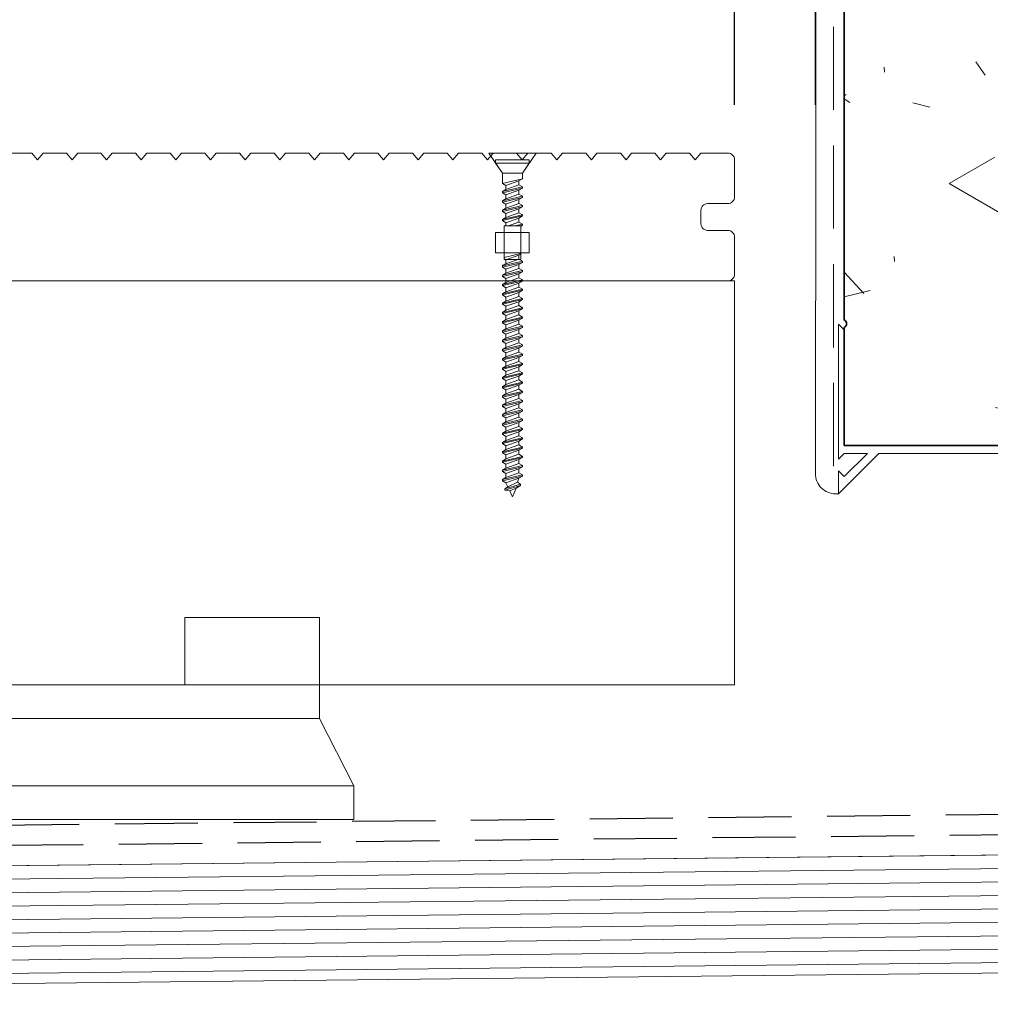
# Model space of a CAD drawing. Units: millimetres. Extents: x -934 to 67, y -1520 to -205.
# Drawn here: x -304 to -160, y -1018 to -872 of the extents above; entities that cross this region are included whole.
import ezdxf

# ---------------------------------------------------------------- set-up
doc = ezdxf.new("R2010")
doc.units = ezdxf.units.MM
doc.header["$LTSCALE"] = 5
doc.header["$PDMODE"] = 1
doc.header["$PDSIZE"] = -2
doc.linetypes.add('Dash Style-2', pattern=[3.527679, 2.469236, -1.058443])
doc.layers.get('0').update_dxf_attribs({"lineweight": 18})
doc.layers.add('01-Hybrideck', color=30, linetype='Continuous', lineweight=18, true_color=0xff8000)
doc.layers.add('None', color=7, linetype='Continuous', lineweight=18)
doc.styles.add('Stylus ITC TT', font='Stylus ITC TT')
doc.dimstyles.new('CBA Default', dxfattribs={"dimtxt": 11.73055, "dimasz": 6.247681, "dimexe": 15, "dimexo": 10, "dimgap": 1, "dimtad": 1, "dimdec": 0, "dimdsep": 46, "dimtxsty": 'Stylus ITC TT', "dimblk": 'DOT', "dimblk1": 'DOT', "dimblk2": 'DOT', "dimcen": 0, "dimdle": 25, "dimazin": 0, "dimtfac": 0.1, "dimtdec": 0, "dimtix": 1, "dimtmove": 0, "dimatfit": 0, "dimldrblk": 'VW_FILLEDARROW', "dimfxl": 40, "dimfxlon": 1, "dimfrac": 2, "dimtolj": 1, "dimarcsym": 0})

# ---------------------------------------------------------------- blocks, each defined once
blk = doc.blocks.new('Group-9')
at = {"layer": 'None'}
blk.add_line((-596.36, -1000.71), (-117.23, -995.56), dxfattribs=at)
at = {"layer": 'None', "transparency": 33554687}
for p, q in [((-96.36, -997.34), (-588.36, -1002.63)), ((-96.36, -999.34), (-588.36, -1004.63)), ((-96.36, -1001.34), (-588.36, -1006.63)), ((-96.36, -1003.34), (-588.36, -1008.63)), ((-96.36, -1005.34), (-588.36, -1010.63)), ((-96.36, -1007.34), (-588.36, -1012.63)), ((-96.36, -1009.34), (-588.36, -1014.63)), ((-96.36, -1011.34), (-588.36, -1016.63))]:
    blk.add_line(p, q, dxfattribs=at)
at = {"layer": 'None', "flags": 128}
blk.add_lwpolyline([(-592.97, -1000.68), (-592.78, -1018.18), (-96.36, -1012.84), (-96.36, -995.34)], close=True, dxfattribs=at)
blk = doc.blocks.new('Group-30')
at = {"layer": '01-Hybrideck', "color": 7, "transparency": 33554687, "flags": 128}
blk.add_lwpolyline([(-199.09, -903.22), (-202.09, -903.22, -0.414214), (-203.09, -902.22), (-203.09, -900.22, -0.414214), (-202.09, -899.22), (-199.09, -899.22, 0.414214), (-198.09, -898.22), (-198.09, -892.72, 0.414214), (-199.09, -891.72), (-203.09, -891.72), (-203.93, -892.72), (-204.77, -891.72), (-208.24, -891.72), (-209.08, -892.72), (-209.92, -891.72), (-213.38, -891.72), (-214.22, -892.72), (-215.06, -891.72), (-218.53, -891.72), (-219.36, -892.72), (-220.2, -891.72), (-223.67, -891.72), (-224.51, -892.72), (-225.35, -891.72), (-228.81, -891.72), (-229.65, -892.72), (-230.49, -891.72), (-233.96, -891.72), (-234.8, -892.72), (-235.64, -891.72), (-239.1, -891.72), (-239.94, -892.72), (-240.78, -891.72), (-244.25, -891.72), (-245.09, -892.72), (-245.93, -891.72), (-249.39, -891.72), (-250.23, -892.72), (-251.07, -891.72), (-254.54, -891.72), (-255.38, -892.72), (-256.21, -891.72), (-259.68, -891.72), (-260.52, -892.72), (-261.36, -891.72), (-264.83, -891.72), (-265.66, -892.72), (-266.5, -891.72), (-269.97, -891.72), (-270.81, -892.72), (-271.65, -891.72), (-275.11, -891.72), (-275.95, -892.72), (-276.79, -891.72), (-280.26, -891.72), (-281.1, -892.72), (-281.94, -891.72), (-285.4, -891.72), (-286.24, -892.72), (-287.08, -891.72), (-290.55, -891.72), (-291.39, -892.72), (-292.23, -891.72), (-295.69, -891.72), (-296.53, -892.72), (-297.37, -891.72), (-300.84, -891.72), (-301.68, -892.72), (-302.51, -891.72), (-305.98, -891.72), (-306.82, -892.72), (-307.66, -891.72), (-311.13, -891.72), (-311.96, -892.72), (-312.8, -891.72), (-316.27, -891.72), (-317.11, -892.72), (-317.95, -891.72), (-321.41, -891.72), (-322.25, -892.72), (-323.09, -891.72), (-327.09, -891.72, 0.414214), (-328.09, -892.72), (-328.09, -898.22, 0.414214), (-327.09, -899.22), (-324.09, -899.22, -0.414214), (-323.09, -900.22), (-323.09, -902.22, -0.414214), (-324.09, -903.22), (-327.09, -903.22, 0.414214), (-328.09, -904.22), (-328.09, -909.72, 0.414214), (-327.09, -910.72), (-199.09, -910.72, 0.414214), (-198.09, -909.72), (-198.09, -904.22, 0.414214), (-199.09, -903.22)], format="xyb", close=True, dxfattribs=at)
at = {"layer": '01-Hybrideck', "linetype": 'Continuous', "lineweight": 5, "transparency": 33554687}
for p in [(-328.09, -910.72), (-198.09, -910.72)]:
    blk.add_point(p, dxfattribs=at)
blk = doc.blocks.new('Group-31')
at = {"layer": '01-Hybrideck', "transparency": 33554687, "flags": 128}
blk.add_lwpolyline([(-325.09, -899.28), (-325.09, -903.08), (-328.09, -903.08), (-328.09, -909.28), (-333.09, -909.28), (-333.09, -903.08), (-336.09, -903.08), (-336.09, -899.28)], close=True, dxfattribs=at)
blk = doc.blocks.new('Group-32')
at = {"layer": '01-Hybrideck', "transparency": 33554687}
blk.add_line((-332.09, -905.22), (-332.09, -904.91), dxfattribs=at)
at = {"layer": '01-Hybrideck', "transparency": 33554687, "flags": 128}
blk.add_lwpolyline([(-331.34, -905.05), (-332.09, -905.22), (-332.09, -901.28), (-329.09, -901.28), (-329.09, -904.53), (-329.62, -904.84), (-329.62, -905.05)], close=True, dxfattribs=at)
for points in [[(-329.62, -904.84), (-329.09, -904.53), (-332.09, -905.22), (-331.56, -905.53)], [(-331.56, -906.12), (-331.56, -905.53), (-329.62, -904.84), (-329.62, -905.43)], [(-329.09, -905.74), (-329.62, -905.43), (-331.56, -906.12), (-332.09, -906.43)], [(-332.09, -906.6), (-332.09, -906.43), (-329.09, -905.74), (-329.09, -905.91)], [(-329.62, -906.22), (-329.09, -905.91), (-332.09, -906.6), (-331.56, -906.91)], [(-331.56, -907.5), (-331.56, -906.91), (-329.62, -906.22), (-329.62, -906.81)]]:
    blk.add_lwpolyline(points, dxfattribs=at)
blk = doc.blocks.new('Group-33')
at = {"layer": '01-Hybrideck', "transparency": 33554687, "flags": 128}
for points in [[(-329.09, -907.12), (-329.62, -906.81), (-331.56, -907.5), (-332.09, -907.81)], [(-332.09, -907.98), (-332.09, -907.81), (-329.09, -907.12), (-329.09, -907.29)], [(-329.62, -907.6), (-329.09, -907.29), (-332.09, -907.98), (-331.56, -908.29)], [(-329.09, -908.5), (-329.62, -908.19), (-331.56, -908.88), (-332.09, -909.19)], [(-331.56, -908.88), (-331.56, -908.29), (-329.62, -907.6), (-329.62, -908.19)], [(-332.09, -909.36), (-332.09, -909.19), (-329.09, -908.5), (-329.09, -908.67)], [(-329.62, -908.98), (-329.09, -908.67), (-332.09, -909.36), (-331.56, -909.67)], [(-329.09, -909.88), (-329.62, -909.57), (-331.56, -910.26), (-332.09, -910.57)], [(-331.56, -910.26), (-331.56, -909.67), (-329.62, -908.98), (-329.62, -909.57)], [(-332.09, -910.74), (-332.09, -910.57), (-329.09, -909.88), (-329.09, -910.05)], [(-329.62, -910.36), (-329.09, -910.05), (-332.09, -910.74), (-331.56, -911.05)], [(-329.09, -911.26), (-329.62, -910.95), (-331.56, -911.64), (-332.09, -911.95)], [(-331.56, -911.64), (-331.56, -911.05), (-329.62, -910.36), (-329.62, -910.95)], [(-332.09, -912.12), (-332.09, -911.95), (-329.09, -911.26), (-329.09, -911.43)], [(-329.62, -911.74), (-329.09, -911.43), (-332.09, -912.12), (-331.56, -912.43)], [(-329.09, -912.64), (-329.62, -912.33), (-331.56, -913.02), (-332.09, -913.33)], [(-332.09, -913.5), (-332.09, -913.33), (-329.09, -912.64), (-329.09, -912.81)], [(-331.56, -913.02), (-331.56, -912.43), (-329.62, -911.74), (-329.62, -912.33)], [(-329.62, -913.12), (-329.09, -912.81), (-332.09, -913.5), (-331.56, -913.81)], [(-329.09, -914.02), (-329.62, -913.71), (-331.56, -914.4), (-332.09, -914.71)], [(-332.09, -914.88), (-332.09, -914.71), (-329.09, -914.02), (-329.09, -914.19)], [(-331.56, -914.4), (-331.56, -913.81), (-329.62, -913.12), (-329.62, -913.71)], [(-329.62, -914.5), (-329.09, -914.19), (-332.09, -914.88), (-331.56, -915.19)], [(-329.09, -915.4), (-329.62, -915.09), (-331.56, -915.78), (-332.09, -916.09)], [(-332.09, -916.26), (-332.09, -916.09), (-329.09, -915.4), (-329.09, -915.57)], [(-329.62, -915.88), (-329.09, -915.57), (-332.09, -916.26), (-331.56, -916.57)], [(-331.56, -915.78), (-331.56, -915.19), (-329.62, -914.5), (-329.62, -915.09)], [(-331.56, -917.16), (-331.56, -916.57), (-329.62, -915.88), (-329.62, -916.47)]]:
    blk.add_lwpolyline(points, dxfattribs=at)
blk = doc.blocks.new('Group-34')
at = {"layer": '01-Hybrideck', "transparency": 33554687, "flags": 128}
for points in [[(-329.09, -916.78), (-329.62, -916.47), (-331.56, -917.16), (-332.09, -917.47)], [(-332.09, -917.64), (-332.09, -917.47), (-329.09, -916.78), (-329.09, -916.95)], [(-329.62, -917.26), (-329.09, -916.95), (-332.09, -917.64), (-331.56, -917.95)], [(-329.09, -918.16), (-329.62, -917.85), (-331.56, -918.54), (-332.09, -918.85)], [(-332.09, -919.02), (-332.09, -918.85), (-329.09, -918.16), (-329.09, -918.33)], [(-329.62, -918.64), (-329.09, -918.33), (-332.09, -919.02), (-331.56, -919.33)], [(-331.56, -918.54), (-331.56, -917.95), (-329.62, -917.26), (-329.62, -917.85)], [(-329.09, -919.54), (-329.62, -919.23), (-331.56, -919.92), (-332.09, -920.23)], [(-332.09, -920.4), (-332.09, -920.23), (-329.09, -919.54), (-329.09, -919.71)], [(-329.62, -920.02), (-329.09, -919.71), (-332.09, -920.4), (-331.56, -920.71)], [(-331.56, -919.92), (-331.56, -919.33), (-329.62, -918.64), (-329.62, -919.23)], [(-331.56, -921.3), (-331.56, -920.71), (-329.62, -920.02), (-329.62, -920.61)], [(-329.09, -920.92), (-329.62, -920.61), (-331.56, -921.3), (-332.09, -921.61)], [(-332.09, -921.78), (-332.09, -921.61), (-329.09, -920.92), (-329.09, -921.09)], [(-329.62, -921.4), (-329.09, -921.09), (-332.09, -921.78), (-331.56, -922.09)], [(-331.56, -922.68), (-331.56, -922.09), (-329.62, -921.4), (-329.62, -921.99)], [(-329.09, -922.3), (-329.62, -921.99), (-331.56, -922.68), (-332.09, -922.99)], [(-332.09, -923.16), (-332.09, -922.99), (-329.09, -922.3), (-329.09, -922.47)], [(-329.62, -922.78), (-329.09, -922.47), (-332.09, -923.16), (-331.56, -923.47)], [(-331.56, -924.06), (-331.56, -923.47), (-329.62, -922.78), (-329.62, -923.37)], [(-329.09, -923.68), (-329.62, -923.37), (-331.56, -924.06), (-332.09, -924.37)], [(-332.09, -924.54), (-332.09, -924.37), (-329.09, -923.68), (-329.09, -923.85)], [(-329.62, -924.16), (-329.09, -923.85), (-332.09, -924.54), (-331.56, -924.85)], [(-331.56, -925.44), (-331.56, -924.85), (-329.62, -924.16), (-329.62, -924.75)], [(-329.09, -925.06), (-329.62, -924.75), (-331.56, -925.44), (-332.09, -925.75)], [(-332.09, -925.92), (-332.09, -925.75), (-329.09, -925.06), (-329.09, -925.23)], [(-329.62, -925.54), (-329.09, -925.23), (-332.09, -925.92), (-331.56, -926.23)], [(-331.56, -926.82), (-331.56, -926.23), (-329.62, -925.54), (-329.62, -926.13)]]:
    blk.add_lwpolyline(points, dxfattribs=at)
blk = doc.blocks.new('Group-35')
at = {"layer": '01-Hybrideck', "transparency": 33554687, "flags": 128}
for points in [[(-329.09, -926.44), (-329.62, -926.13), (-331.56, -926.82), (-332.09, -927.13)], [(-332.09, -927.3), (-332.09, -927.13), (-329.09, -926.44), (-329.09, -926.61)], [(-329.62, -926.92), (-329.09, -926.61), (-332.09, -927.3), (-331.56, -927.61)], [(-331.56, -928.2), (-331.56, -927.61), (-329.62, -926.92), (-329.62, -927.51)], [(-329.09, -927.82), (-329.62, -927.51), (-331.56, -928.2), (-332.09, -928.51)], [(-332.09, -928.68), (-332.09, -928.51), (-329.09, -927.82), (-329.09, -927.99)], [(-329.62, -928.3), (-329.09, -927.99), (-332.09, -928.68), (-331.56, -928.99)], [(-331.56, -929.58), (-331.56, -928.99), (-329.62, -928.3), (-329.62, -928.89)], [(-329.09, -929.2), (-329.62, -928.89), (-331.56, -929.58), (-332.09, -929.89)], [(-332.09, -930.06), (-332.09, -929.89), (-329.09, -929.2), (-329.09, -929.37)], [(-329.62, -929.68), (-329.09, -929.37), (-332.09, -930.06), (-331.56, -930.37)], [(-331.56, -930.96), (-331.56, -930.37), (-329.62, -929.68), (-329.62, -930.27)], [(-329.09, -930.58), (-329.62, -930.27), (-331.56, -930.96), (-332.09, -931.27)], [(-332.09, -931.44), (-332.09, -931.27), (-329.09, -930.58), (-329.09, -930.75)], [(-329.62, -931.06), (-329.09, -930.75), (-332.09, -931.44), (-331.56, -931.75)], [(-329.09, -931.96), (-329.62, -931.65), (-331.56, -932.34), (-332.09, -932.65)], [(-331.56, -932.34), (-331.56, -931.75), (-329.62, -931.06), (-329.62, -931.65)], [(-332.09, -932.82), (-332.09, -932.65), (-329.09, -931.96), (-329.09, -932.13)], [(-329.62, -932.44), (-329.09, -932.13), (-332.09, -932.82), (-331.56, -933.13)], [(-329.09, -933.34), (-329.62, -933.03), (-331.56, -933.72), (-332.09, -934.03)], [(-331.56, -933.72), (-331.56, -933.13), (-329.62, -932.44), (-329.62, -933.03)], [(-332.09, -934.2), (-332.09, -934.03), (-329.09, -933.34), (-329.09, -933.51)], [(-329.62, -933.82), (-329.09, -933.51), (-332.09, -934.2), (-331.56, -934.51)], [(-329.09, -934.72), (-329.62, -934.41), (-331.56, -935.1), (-332.09, -935.41)], [(-331.56, -935.1), (-331.56, -934.51), (-329.62, -933.82), (-329.62, -934.41)], [(-332.09, -935.58), (-332.09, -935.41), (-329.09, -934.72), (-329.09, -934.89)], [(-329.62, -935.2), (-329.09, -934.89), (-332.09, -935.58), (-331.56, -935.89)], [(-329.09, -936.1), (-329.62, -935.79), (-331.56, -936.48), (-332.09, -936.79)], [(-332.09, -936.96), (-332.09, -936.79), (-329.09, -936.1), (-329.09, -936.27)], [(-331.56, -936.48), (-331.56, -935.89), (-329.62, -935.2), (-329.62, -935.79)], [(-329.62, -936.58), (-329.09, -936.27), (-332.09, -936.96), (-331.56, -937.27)], [(-331.71, -938.17), (-331.28, -937.86), (-329.84, -937.17), (-329.41, -937.48)], [(-329.41, -937.65), (-329.41, -937.48), (-331.71, -938.17), (-331.71, -938.34)], [(-329.84, -937.17), (-329.62, -936.58), (-331.56, -937.27), (-331.28, -937.86)], [(-331, -938.48), (-331.71, -938.34), (-329.41, -937.65), (-330.06, -938.06)]]:
    blk.add_lwpolyline(points, dxfattribs=at)
blk.add_lwpolyline([(-331, -938.48), (-330.63, -939.26, 0.291473), (-330.6, -939.28), (-330.58, -939.28, 0.304108), (-330.55, -939.26), (-330.06, -938.06), (-331, -938.48)], format="xyb", dxfattribs=at)
at = {"layer": '01-Hybrideck', "color": 7, "transparency": 33554687}
for name in ['Group-32', 'Group-33', 'Group-34']:
    blk.add_blockref(name, (0, 0), dxfattribs=at)
blk = doc.blocks.new('Group-36')
at = {"layer": '01-Hybrideck', "transparency": 33554687}
blk.add_blockref('Group-35', (0, 0), dxfattribs=at)
blk = doc.blocks.new('Group-37')
at = {"layer": '01-Hybrideck', "transparency": 33554687}
blk.add_line((-333.09, -899.78), (-328.09, -899.78), dxfattribs=at)
at = {"layer": '01-Hybrideck', "transparency": 33554687, "flags": 128}
blk.add_lwpolyline([(-328.09, -899.78), (-329.09, -901.28), (-332.09, -901.28), (-333.09, -899.78), (-333.09, -899.28), (-328.09, -899.28)], close=True, dxfattribs=at)
at = {"layer": '01-Hybrideck', "color": 7, "transparency": 33554687}
blk.add_blockref('Group-36', (0, 0), dxfattribs=at)
blk = doc.blocks.new('Group-38')
at = {"layer": '01-Hybrideck', "transparency": 33554687}
blk.add_blockref('Group-37', (0, 0), dxfattribs=at)
blk = doc.blocks.new('Group-39')
at = {"layer": '01-Hybrideck', "color": 7, "transparency": 33554687}
for name in ['Group-30', 'Group-31', 'Group-38']:
    blk.add_blockref(name, (0, 0), dxfattribs=at)
blk = doc.blocks.new('Group-40')
at = {"layer": 'None', "color": 7, "transparency": 33554687}
blk.add_blockref('Group-39', (0, 0), dxfattribs=at)
blk = doc.blocks.new('Group-46')
at = {"layer": 'None', "linetype": 'Continuous', "lineweight": 5, "true_color": 0x888888}
h = blk.add_hatch(dxfattribs=at)
h.set_pattern_fill('CONCRETE', color=252, style=0, pattern_type=2)
h.set_pattern_definition([(30, (0, 0), (59.5313, -36.3802), [13.181, -62.126]), (-31.4296, (0.94, 12.2), (65.218, 37.6535), [12.9728, -56.7946]), (85.608, (0, 0), (59.5313, -36.3802), [12.239, -62.013]), (93, (17.66, -14.301), (21.65427, -33.34465), [0.7275, -27.43476]), (166, (-30.853, -33.086), (28.11213, -28.11213), [2.5903, -42.7217]), (30, (-11.576, -33.073), (51.5556, -29.7656), [7.8342, -51.697]), (-30, (-11.576, -33.073), (51.5556, 29.7656), [8.7155, -50.8158]), (90, (-4.03, -37.43), (51.5556, -29.7656), [8.5524, -50.979]), (14.036, (30.87, 24.253), (47.23, -51.35), [6.818, -68.489]), (69.644, (30.87, 24.253), (73.0586, 18.2646), [5.5956, -68.656]), (-47.393, (32.814, 29.5), (-25.8287, -69.6147), [5.5347, -64.2327])])
edge = h.paths.add_edge_path()
edge.add_line((-181.81, -935.14), (-131.46, -935.14))
edge.add_line((-131.46, -935.14), (-131.46, -917.68))
edge.add_arc((-131.46, -917.08), 0.604, 90.4018, 269.5982, ccw=False)
edge.add_line((-131.46, -916.47), (-131.23, -916.47))
edge.add_line((-131.23, -916.47), (-131.23, -733.7))
edge.add_line((-131.23, -733.7), (-181.81, -733.7))
edge.add_line((-181.81, -733.7), (-181.81, -916.52))
edge.add_arc((-182.05, -917.08), 0.606, -67.0452, 67.0452, ccw=False)
edge.add_line((-181.81, -917.64), (-181.81, -935.14))
at = {"layer": 'None', "linetype": 'Continuous', "lineweight": 5}
h = blk.add_hatch(dxfattribs=at)
h.set_pattern_fill('CONCRETE-1', style=0, pattern_type=2)
h.set_pattern_definition([(124.955, (0, -27.56), (-43.491, -36.2212), [2.4403, -66.831])])
edge = h.paths.add_edge_path()
edge.add_line((-181.81, -935.14), (-131.46, -935.14))
edge.add_line((-131.46, -935.14), (-131.46, -917.68))
edge.add_arc((-131.46, -917.08), 0.604, 90.4018, 269.5982, ccw=False)
edge.add_line((-131.46, -916.47), (-131.23, -916.47))
edge.add_line((-131.23, -916.47), (-131.23, -733.7))
edge.add_line((-131.23, -733.7), (-181.81, -733.7))
edge.add_line((-181.81, -733.7), (-181.81, -916.52))
edge.add_arc((-182.05, -917.08), 0.606, -67.0452, 67.0452, ccw=False)
edge.add_line((-181.81, -917.64), (-181.81, -935.14))
at = {"layer": 'None', "linetype": 'Dash Style-2'}
blk.add_line((-183.37, -938.22), (-183.37, -733.7), dxfattribs=at)
at = {"layer": 'None', "linetype": 'Continuous'}
blk.add_line((-131.46, -935.14), (-181.46, -935.14), dxfattribs=at)
at = {"layer": 'None', "linetype": 'Continuous', "flags": 128}
blk.add_lwpolyline([(-185.87, -733.9), (-186.08, -939.33, 0.414522), (-183.08, -942.34), (-182.66, -942.34)], format="xyb", dxfattribs=at)
at = {"layer": 'None', "color": 7, "linetype": 'Continuous', "lineweight": 35, "flags": 128}
blk.add_lwpolyline([(-181.81, -935.14), (-131.46, -935.14), (-131.46, -917.68, -0.993012), (-131.46, -916.47), (-131.23, -916.47), (-131.23, -733.7), (-181.81, -733.7), (-181.81, -916.52, -0.662452), (-181.81, -917.64)], format="xyb", close=True, dxfattribs=at)
at = {"layer": 'None', "linetype": 'Continuous', "lineweight": 15, "flags": 128}
blk.add_lwpolyline([(-176.66, -936.34), (-182.66, -942.34), (-182.66, -938.94), (-181.81, -939.79), (-178.36, -936.34), (-181.81, -936.34), (-182.66, -937.19), (-182.66, -917.14), (-181.81, -917.99), (-181.81, -935.14), (-131.46, -935.14), (-131.46, -918.34), (-130.26, -917.14), (-130.26, -926.14), (-117.18, -926.14), (-117.18, -927.34), (-130.26, -927.34), (-130.26, -936.34)], close=True, dxfattribs=at)
blk = doc.blocks.new('Group-47')
at = {"layer": 'None', "linetype": 'Dash Style-2', "lineweight": 25, "transparency": 33554687, "flags": 128}
blk.add_lwpolyline([(-136.72, -989.77), (-281.41, -991.33), (-596.36, -994.71)], dxfattribs=at)
at = {"layer": 'None', "linetype": 'Dash Style-2', "lineweight": 25, "flags": 128}
blk.add_lwpolyline([(-118.48, -992.58), (-409.45, -995.7), (-596.36, -997.71)], dxfattribs=at)
at = {"layer": 'None', "color": 7}
blk.add_blockref('Group-46', (0, 0), dxfattribs=at)
blk = doc.blocks.new('Group-48')
at = {"layer": 'None', "color": 7}
blk.add_blockref('Group-47', (0, 0), dxfattribs=at)
blk = doc.blocks.new('Group-49')
at = {"layer": 'None', "color": 7}
blk.add_blockref('Group-48', (0, 0), dxfattribs=at)
blk = doc.blocks.new('_Dot')
at = {"color": 0, "linetype": 'ByBlock', "lineweight": -2}
blk.add_line((-0.5, 0), (-1, 0), dxfattribs=at)
at = {"color": 0, "linetype": 'ByBlock', "const_width": 0.5}
blk.add_lwpolyline([(-0.25, 0, 1), (0.25, 0, 1)], format="xyb", close=True, dxfattribs=at)
blk = doc.blocks.new('*D197')
at = {"layer": 'Defpoints', "color": 0, "transparency": 16777216}
for p in [(-198.09, -844.58), (-198.09, -915.87), (-186.06, -915.88)]:
    blk.add_point(p, dxfattribs=at)
at = {"layer": 'None', "color": 0, "lineweight": -2, "transparency": 16777216}
for p, q in [((-198.09, -884.58), (-198.09, -829.58)), ((-186.06, -884.58), (-186.06, -829.58)), ((-204.34, -844.58), (-210.59, -844.58)), ((-186.06, -844.58), (-198.09, -844.58)), ((-179.81, -844.58), (-173.56, -844.58))]:
    blk.add_line(p, q, dxfattribs=at)
at = {"layer": 'None', "color": 0, "lineweight": -2, "transparency": 16777216, "xscale": 6.247680664062499, "yscale": 6.247680664062499, "zscale": 6.247680664062499}
blk.add_blockref('_Dot', (-198.09, -844.58), dxfattribs=at)
at = {"layer": 'None', "color": 0, "lineweight": -2, "transparency": 16777216, "xscale": 6.247680664062499, "yscale": 6.247680664062499, "zscale": 6.247680664062499, "rotation": 180}
blk.add_blockref('_Dot', (-186.06, -844.58), dxfattribs=at)
blk = doc.blocks.new('VW_FILLEDARROW')
at = {"color": 0, "lineweight": 5, "transparency": 16777216, "flags": 128}
blk.add_lwpolyline([(-3.175, 0.851), (0, 0), (-3.175, -0.851)], close=True, dxfattribs=at)
blk = doc.blocks.new('Group-51')
at = {"layer": '01-Hybrideck', "transparency": 33554687}
blk.add_line((-232.59, -908.66), (-232.59, -908.35), dxfattribs=at)
at = {"layer": '01-Hybrideck', "transparency": 33554687, "flags": 128}
for points in [[(-230.12, -908.28), (-229.59, -907.97), (-232.59, -908.66), (-232.06, -908.97)], [(-232.06, -909.56), (-232.06, -908.97), (-230.12, -908.28), (-230.12, -908.87)], [(-229.59, -909.18), (-230.12, -908.87), (-232.06, -909.56), (-232.59, -909.87)], [(-232.59, -910.04), (-232.59, -909.87), (-229.59, -909.18), (-229.59, -909.35)], [(-230.12, -909.66), (-229.59, -909.35), (-232.59, -910.04), (-232.06, -910.35)], [(-232.06, -910.94), (-232.06, -910.35), (-230.12, -909.66), (-230.12, -910.25)]]:
    blk.add_lwpolyline(points, dxfattribs=at)
blk = doc.blocks.new('Group-52')
at = {"layer": '01-Hybrideck', "transparency": 33554687, "flags": 128}
for points in [[(-229.59, -910.56), (-230.12, -910.25), (-232.06, -910.94), (-232.59, -911.25)], [(-232.59, -911.42), (-232.59, -911.25), (-229.59, -910.56), (-229.59, -910.73)], [(-230.12, -911.04), (-229.59, -910.73), (-232.59, -911.42), (-232.06, -911.73)], [(-232.06, -912.32), (-232.06, -911.73), (-230.12, -911.04), (-230.12, -911.63)], [(-229.59, -911.94), (-230.12, -911.63), (-232.06, -912.32), (-232.59, -912.63)], [(-232.59, -912.8), (-232.59, -912.63), (-229.59, -911.94), (-229.59, -912.11)], [(-230.12, -912.42), (-229.59, -912.11), (-232.59, -912.8), (-232.06, -913.11)], [(-232.06, -913.7), (-232.06, -913.11), (-230.12, -912.42), (-230.12, -913.01)], [(-229.59, -913.32), (-230.12, -913.01), (-232.06, -913.7), (-232.59, -914.01)], [(-232.59, -914.18), (-232.59, -914.01), (-229.59, -913.32), (-229.59, -913.49)], [(-230.12, -913.8), (-229.59, -913.49), (-232.59, -914.18), (-232.06, -914.49)], [(-232.06, -915.08), (-232.06, -914.49), (-230.12, -913.8), (-230.12, -914.39)], [(-229.59, -914.7), (-230.12, -914.39), (-232.06, -915.08), (-232.59, -915.39)], [(-232.59, -915.56), (-232.59, -915.39), (-229.59, -914.7), (-229.59, -914.87)], [(-230.12, -915.18), (-229.59, -914.87), (-232.59, -915.56), (-232.06, -915.87)], [(-232.06, -916.46), (-232.06, -915.87), (-230.12, -915.18), (-230.12, -915.77)], [(-229.59, -916.08), (-230.12, -915.77), (-232.06, -916.46), (-232.59, -916.77)], [(-232.59, -916.94), (-232.59, -916.77), (-229.59, -916.08), (-229.59, -916.25)], [(-230.12, -916.56), (-229.59, -916.25), (-232.59, -916.94), (-232.06, -917.25)], [(-232.06, -917.84), (-232.06, -917.25), (-230.12, -916.56), (-230.12, -917.15)], [(-229.59, -917.46), (-230.12, -917.15), (-232.06, -917.84), (-232.59, -918.15)], [(-232.59, -918.32), (-232.59, -918.15), (-229.59, -917.46), (-229.59, -917.63)], [(-230.12, -917.94), (-229.59, -917.63), (-232.59, -918.32), (-232.06, -918.63)], [(-229.59, -918.84), (-230.12, -918.53), (-232.06, -919.22), (-232.59, -919.53)], [(-232.06, -919.22), (-232.06, -918.63), (-230.12, -917.94), (-230.12, -918.53)], [(-232.59, -919.7), (-232.59, -919.53), (-229.59, -918.84), (-229.59, -919.01)], [(-230.12, -919.32), (-229.59, -919.01), (-232.59, -919.7), (-232.06, -920.01)], [(-232.06, -920.6), (-232.06, -920.01), (-230.12, -919.32), (-230.12, -919.91)]]:
    blk.add_lwpolyline(points, dxfattribs=at)
blk = doc.blocks.new('Group-53')
at = {"layer": '01-Hybrideck', "transparency": 33554687, "flags": 128}
for points in [[(-229.59, -920.22), (-230.12, -919.91), (-232.06, -920.6), (-232.59, -920.91)], [(-232.59, -921.08), (-232.59, -920.91), (-229.59, -920.22), (-229.59, -920.39)], [(-230.12, -920.7), (-229.59, -920.39), (-232.59, -921.08), (-232.06, -921.39)], [(-229.59, -921.6), (-230.12, -921.29), (-232.06, -921.98), (-232.59, -922.29)], [(-232.06, -921.98), (-232.06, -921.39), (-230.12, -920.7), (-230.12, -921.29)], [(-232.59, -922.46), (-232.59, -922.29), (-229.59, -921.6), (-229.59, -921.77)], [(-230.12, -922.08), (-229.59, -921.77), (-232.59, -922.46), (-232.06, -922.77)], [(-229.59, -922.98), (-230.12, -922.67), (-232.06, -923.36), (-232.59, -923.67)], [(-232.06, -923.36), (-232.06, -922.77), (-230.12, -922.08), (-230.12, -922.67)], [(-232.59, -923.84), (-232.59, -923.67), (-229.59, -922.98), (-229.59, -923.15)], [(-230.12, -923.46), (-229.59, -923.15), (-232.59, -923.84), (-232.06, -924.15)], [(-229.59, -924.36), (-230.12, -924.05), (-232.06, -924.74), (-232.59, -925.05)], [(-232.59, -925.22), (-232.59, -925.05), (-229.59, -924.36), (-229.59, -924.53)], [(-232.06, -924.74), (-232.06, -924.15), (-230.12, -923.46), (-230.12, -924.05)], [(-230.12, -924.84), (-229.59, -924.53), (-232.59, -925.22), (-232.06, -925.53)], [(-229.59, -925.74), (-230.12, -925.43), (-232.06, -926.12), (-232.59, -926.43)], [(-232.59, -926.6), (-232.59, -926.43), (-229.59, -925.74), (-229.59, -925.91)], [(-232.06, -926.12), (-232.06, -925.53), (-230.12, -924.84), (-230.12, -925.43)], [(-230.12, -926.22), (-229.59, -925.91), (-232.59, -926.6), (-232.06, -926.91)], [(-229.59, -927.12), (-230.12, -926.81), (-232.06, -927.5), (-232.59, -927.81)], [(-232.59, -927.98), (-232.59, -927.81), (-229.59, -927.12), (-229.59, -927.29)], [(-230.12, -927.6), (-229.59, -927.29), (-232.59, -927.98), (-232.06, -928.29)], [(-232.06, -927.5), (-232.06, -926.91), (-230.12, -926.22), (-230.12, -926.81)], [(-229.59, -928.5), (-230.12, -928.19), (-232.06, -928.88), (-232.59, -929.19)], [(-232.59, -929.36), (-232.59, -929.19), (-229.59, -928.5), (-229.59, -928.67)], [(-230.12, -928.98), (-229.59, -928.67), (-232.59, -929.36), (-232.06, -929.67)], [(-232.06, -928.88), (-232.06, -928.29), (-230.12, -927.6), (-230.12, -928.19)], [(-232.06, -930.26), (-232.06, -929.67), (-230.12, -928.98), (-230.12, -929.57)]]:
    blk.add_lwpolyline(points, dxfattribs=at)
blk = doc.blocks.new('Group-54')
at = {"layer": '01-Hybrideck', "transparency": 33554687, "flags": 128}
for points in [[(-229.59, -929.88), (-230.12, -929.57), (-232.06, -930.26), (-232.59, -930.57)], [(-232.59, -930.74), (-232.59, -930.57), (-229.59, -929.88), (-229.59, -930.05)], [(-230.12, -930.36), (-229.59, -930.05), (-232.59, -930.74), (-232.06, -931.05)], [(-229.59, -931.26), (-230.12, -930.95), (-232.06, -931.64), (-232.59, -931.95)], [(-232.59, -932.12), (-232.59, -931.95), (-229.59, -931.26), (-229.59, -931.43)], [(-230.12, -931.74), (-229.59, -931.43), (-232.59, -932.12), (-232.06, -932.43)], [(-232.06, -931.64), (-232.06, -931.05), (-230.12, -930.36), (-230.12, -930.95)], [(-229.59, -932.64), (-230.12, -932.33), (-232.06, -933.02), (-232.59, -933.33)], [(-232.59, -933.5), (-232.59, -933.33), (-229.59, -932.64), (-229.59, -932.81)], [(-230.12, -933.12), (-229.59, -932.81), (-232.59, -933.5), (-232.06, -933.81)], [(-232.06, -933.02), (-232.06, -932.43), (-230.12, -931.74), (-230.12, -932.33)], [(-232.06, -934.4), (-232.06, -933.81), (-230.12, -933.12), (-230.12, -933.71)], [(-229.59, -934.02), (-230.12, -933.71), (-232.06, -934.4), (-232.59, -934.71)], [(-232.59, -934.88), (-232.59, -934.71), (-229.59, -934.02), (-229.59, -934.19)], [(-230.12, -934.5), (-229.59, -934.19), (-232.59, -934.88), (-232.06, -935.19)], [(-232.06, -935.78), (-232.06, -935.19), (-230.12, -934.5), (-230.12, -935.09)], [(-229.59, -935.4), (-230.12, -935.09), (-232.06, -935.78), (-232.59, -936.09)], [(-232.59, -936.26), (-232.59, -936.09), (-229.59, -935.4), (-229.59, -935.57)], [(-230.12, -935.88), (-229.59, -935.57), (-232.59, -936.26), (-232.06, -936.57)], [(-232.06, -937.16), (-232.06, -936.57), (-230.12, -935.88), (-230.12, -936.47)], [(-229.59, -936.78), (-230.12, -936.47), (-232.06, -937.16), (-232.59, -937.47)], [(-232.59, -937.64), (-232.59, -937.47), (-229.59, -936.78), (-229.59, -936.95)], [(-230.12, -937.26), (-229.59, -936.95), (-232.59, -937.64), (-232.06, -937.95)], [(-232.06, -938.54), (-232.06, -937.95), (-230.12, -937.26), (-230.12, -937.85)], [(-229.59, -938.16), (-230.12, -937.85), (-232.06, -938.54), (-232.59, -938.85)], [(-232.59, -939.02), (-232.59, -938.85), (-229.59, -938.16), (-229.59, -938.33)], [(-230.12, -938.64), (-229.59, -938.33), (-232.59, -939.02), (-232.06, -939.33)], [(-232.06, -939.92), (-232.06, -939.33), (-230.12, -938.64), (-230.12, -939.23)], [(-229.59, -939.54), (-230.12, -939.23), (-232.06, -939.92), (-232.59, -940.23)], [(-232.59, -940.4), (-232.59, -940.23), (-229.59, -939.54), (-229.59, -939.71)], [(-230.12, -940.02), (-229.59, -939.71), (-232.59, -940.4), (-232.06, -940.71)], [(-230.34, -940.61), (-230.12, -940.02), (-232.06, -940.71), (-231.78, -941.3)], [(-232.21, -941.61), (-231.78, -941.3), (-230.34, -940.61), (-229.91, -940.92)], [(-229.91, -941.09), (-229.91, -940.92), (-232.21, -941.61), (-232.21, -941.78)], [(-231.5, -941.92), (-232.21, -941.78), (-229.91, -941.09), (-230.56, -941.51)]]:
    blk.add_lwpolyline(points, dxfattribs=at)
blk.add_lwpolyline([(-231.5, -941.92), (-231.13, -942.71, 0.291473), (-231.1, -942.72), (-231.08, -942.72, 0.304108), (-231.05, -942.7), (-230.56, -941.51), (-231.5, -941.92)], format="xyb", dxfattribs=at)
blk = doc.blocks.new('Group-55')
at = {"layer": '01-Hybrideck', "transparency": 33554687, "flags": 128}
for points in [[(-230.12, -895.86), (-229.59, -895.55), (-232.59, -896.24), (-232.06, -896.55)], [(-229.59, -896.76), (-230.12, -896.45), (-232.06, -897.14), (-232.59, -897.45)], [(-232.06, -897.14), (-232.06, -896.55), (-230.12, -895.86), (-230.12, -896.45)], [(-232.59, -897.62), (-232.59, -897.45), (-229.59, -896.76), (-229.59, -896.93)], [(-230.12, -897.24), (-229.59, -896.93), (-232.59, -897.62), (-232.06, -897.93)], [(-232.06, -898.52), (-232.06, -897.93), (-230.12, -897.24), (-230.12, -897.83)]]:
    blk.add_lwpolyline(points, dxfattribs=at)
at = {"layer": 'None', "linetype": 'Continuous', "transparency": 33554687}
for p, q in [((-232.59, -896.24), (-232.59, -896)), ((-229.59, -895.55), (-229.59, -895.37))]:
    blk.add_line(p, q, dxfattribs=at)
blk = doc.blocks.new('Group-56')
at = {"layer": '01-Hybrideck', "transparency": 33554687, "flags": 128}
for points in [[(-229.59, -898.14), (-230.12, -897.83), (-232.06, -898.52), (-232.59, -898.83)], [(-232.59, -899), (-232.59, -898.83), (-229.59, -898.14), (-229.59, -898.31)], [(-230.12, -898.62), (-229.59, -898.31), (-232.59, -899), (-232.06, -899.31)], [(-229.59, -899.52), (-230.12, -899.21), (-232.06, -899.9), (-232.59, -900.21)], [(-232.59, -900.38), (-232.59, -900.21), (-229.59, -899.52), (-229.59, -899.69)], [(-232.06, -899.9), (-232.06, -899.31), (-230.12, -898.62), (-230.12, -899.21)], [(-230.12, -900), (-229.59, -899.69), (-232.59, -900.38), (-232.06, -900.69)], [(-229.59, -900.9), (-230.12, -900.59), (-232.06, -901.28), (-232.59, -901.59)], [(-232.59, -901.76), (-232.59, -901.59), (-229.59, -900.9), (-229.59, -901.07)], [(-232.06, -901.28), (-232.06, -900.69), (-230.12, -900), (-230.12, -900.59)], [(-230.12, -901.38), (-229.59, -901.07), (-232.59, -901.76), (-232.06, -902.07)], [(-230.12, -901.97), (-230.12, -901.38), (-232.06, -902.07), (-232.06, -902.54), (-231.71, -902.54)], [(-229.59, -902.28), (-230.12, -901.97), (-231.71, -902.54), (-230.72, -902.54), (-230.72, -902.54)], [(-229.59, -902.45), (-229.59, -902.28), (-230.72, -902.54), (-229.97, -902.54)], [(-231.92, -907.54), (-232.15, -907.54), (-232.06, -907.59), (-232.06, -907.59)], [(-230.25, -907.54), (-231.92, -907.54), (-232.06, -907.59), (-232.06, -908.18)]]:
    blk.add_lwpolyline(points, dxfattribs=at)
blk.add_lwpolyline([(-229.84, -902.6), (-229.59, -902.45), (-229.97, -902.54), (-229.84, -902.54)], close=True, dxfattribs=at)
at = {"layer": 'None', "color": 7, "transparency": 33554687}
blk.add_blockref('Group-55', (0, 0), dxfattribs=at)
blk = doc.blocks.new('Group-57')
at = {"layer": '01-Hybrideck', "transparency": 33554687, "flags": 128}
for points in [[(-230.12, -906.9), (-229.84, -906.74), (-229.84, -906.65), (-232.34, -907.22), (-232.34, -907.43), (-232.06, -907.59), (-232.06, -907.59)], [(-229.59, -907.8), (-230.12, -907.49), (-232.06, -908.18), (-232.59, -908.49)], [(-232.59, -908.66), (-232.59, -908.49), (-229.59, -907.8), (-229.59, -907.97)], [(-230.12, -908.28), (-229.59, -907.97), (-232.59, -908.66), (-232.06, -908.97)], [(-232.06, -908.18), (-232.06, -907.59), (-230.12, -906.9), (-230.12, -907.49)], [(-232.06, -909.56), (-232.06, -908.97), (-230.12, -908.28), (-230.12, -908.87)]]:
    blk.add_lwpolyline(points, dxfattribs=at)
blk = doc.blocks.new('Group-58')
at = {"layer": '01-Hybrideck', "color": 7, "transparency": 33554687}
for name in ['Group-56', 'Group-52', 'Group-53']:
    blk.add_blockref(name, (0, 0), dxfattribs=at)
at = {"layer": 'None', "color": 7, "transparency": 33554687}
for name in ['Group-57', 'Group-51', 'Group-54']:
    blk.add_blockref(name, (0, 0), dxfattribs=at)
blk = doc.blocks.new('Group-59')
at = {"layer": '01-Hybrideck', "transparency": 33554687, "flags": 128}
blk.add_lwpolyline([(-232.59, -896.24), (-229.59, -895.55), (-229.59, -894.72), (-232.59, -894.72)], close=True, dxfattribs=at)
blk = doc.blocks.new('Group-60')
at = {"layer": '01-Hybrideck', "color": 7, "transparency": 33554687}
blk.add_blockref('Group-59', (0, 0), dxfattribs=at)
at = {"layer": '01-Hybrideck', "transparency": 33554687}
blk.add_blockref('Group-58', (0, 0), dxfattribs=at)
blk = doc.blocks.new('Group-61')
at = {"layer": '01-Hybrideck', "transparency": 33554687}
blk.add_line((-233.59, -893.22), (-228.59, -893.22), dxfattribs=at)
at = {"layer": '01-Hybrideck'}
for p, q in [((-230.12, -902.54), (-229.74, -902.54)), ((-232.06, -907.54), (-232.15, -907.54)), ((-230.12, -907.54), (-230.04, -907.54))]:
    blk.add_line(p, q, dxfattribs=at)
at = {"layer": '01-Hybrideck', "transparency": 33554687, "flags": 128}
blk.add_lwpolyline([(-228.59, -893.22), (-229.59, -894.72), (-232.59, -894.72), (-233.59, -893.22), (-233.59, -892.72), (-228.59, -892.72)], close=True, dxfattribs=at)
at = {"layer": '01-Hybrideck', "flags": 128}
for points in [[(-233.59, -906.54), (-233.59, -903.54), (-228.59, -903.54), (-228.59, -906.54)], [(-232.34, -902.54), (-229.84, -902.54), (-229.84, -907.54), (-232.34, -907.54)]]:
    blk.add_lwpolyline(points, close=True, dxfattribs=at)
at = {"layer": '01-Hybrideck', "color": 7, "transparency": 33554687}
blk.add_blockref('Group-60', (0, 0), dxfattribs=at)
blk = doc.blocks.new('Group-62')
at = {"color": 7, "true_color": 0xffffff, "transparency": 33554687}
blk.add_line((-234.59, -891.72), (-227.59, -891.72), dxfattribs=at)
at = {"layer": '01-Hybrideck', "linetype": 'Continuous', "transparency": 33554687}
blk.add_line((-229.59, -894.72), (-227.59, -891.72), dxfattribs=at)
at = {"layer": '01-Hybrideck', "linetype": 'Continuous', "transparency": 33554687, "flags": 128}
blk.add_lwpolyline([(-234.59, -891.72), (-232.59, -894.72), (-229.59, -894.72)], dxfattribs=at)
at = {"layer": '01-Hybrideck', "transparency": 33554687}
blk.add_blockref('Group-61', (0, 0), dxfattribs=at)
blk = doc.blocks.new('Group-182')
at = {"layer": 'None', "color": 7, "transparency": 33554687}
for p, q in [((-349.6, -975.76), (-349.6, -960.76)), ((-349.6, -960.76), (-329.6, -960.76)), ((-329.6, -960.76), (-349.6, -960.76)), ((-349.6, -960.76), (-329.6, -960.76)), ((-329.6, -960.76), (-329.6, -970.72)), ((-259.77, -960.72), (-279.77, -960.72)), ((-279.77, -960.72), (-279.77, -970.72)), ((-259.77, -975.72), (-259.77, -960.72)), ((-279.77, -970.72), (-329.6, -970.72)), ((-349.6, -975.76), (-354.68, -985.72)), ((-349.57, -975.72), (-259.77, -975.72)), ((-259.77, -975.72), (-254.68, -985.72)), ((-254.68, -985.72), (-354.68, -985.72)), ((-354.68, -990.72), (-354.68, -985.72)), ((-254.68, -990.72), (-254.68, -985.72)), ((-354.68, -990.72), (-254.68, -990.72))]:
    blk.add_line(p, q, dxfattribs=at)
at = {"layer": 'None', "color": 7, "transparency": 33554687, "flags": 128}
blk.add_lwpolyline([(-354.68, -990.72), (-354.68, -985.72), (-349.6, -975.76), (-349.6, -960.76), (-329.6, -960.76), (-329.6, -970.72), (-279.77, -970.72), (-279.77, -960.72), (-259.77, -960.72), (-259.77, -975.72), (-254.68, -985.72), (-254.68, -990.72)], close=True, dxfattribs=at)

msp = doc.modelspace()

# ---------------------------------------------------------------- linework, layer by layer
at = {"layer": 'None', "color": 7, "transparency": 33554687, "flags": 128}
msp.add_lwpolyline([(-588.29, -910.72), (-198.09, -910.72), (-198.09, -970.72), (-588.29, -970.72)], close=True, dxfattribs=at)

# ---------------------------------------------------------------- block references
at = {"layer": 'None', "color": 7}
for name in ['Group-49', 'Group-9']:
    msp.add_blockref(name, (0, 0), dxfattribs=at)
at = {"layer": 'None', "transparency": 33554687}
msp.add_blockref('Group-40', (0, 0), dxfattribs=at)
at = {"layer": 'None', "color": 7, "transparency": 33554687}
for name in ['Group-62', 'Group-182']:
    msp.add_blockref(name, (0, 0), dxfattribs=at)

# ---------------------------------------------------------------- dimensions: what is measured, and where the dimension line sits
at = {"layer": 'None'}
dim = msp.add_linear_dim(base=(-198.09, -844.58), p1=(-186.06, -915.88), p2=(-198.09, -915.87), text=' ', dimstyle='CBA Default', override={"dimgap": 1, "dimpost": '<>', "dimtxsty": 'Stylus ITC TT', "dimtix": 0, "dimtmove": 2}, dxfattribs=at)
dim.commit()
dim.dimension.update_dxf_attribs({"geometry": '*D197', "text_midpoint": (-192.08, -829.08)})

doc.saveas('drawing.dxf')
